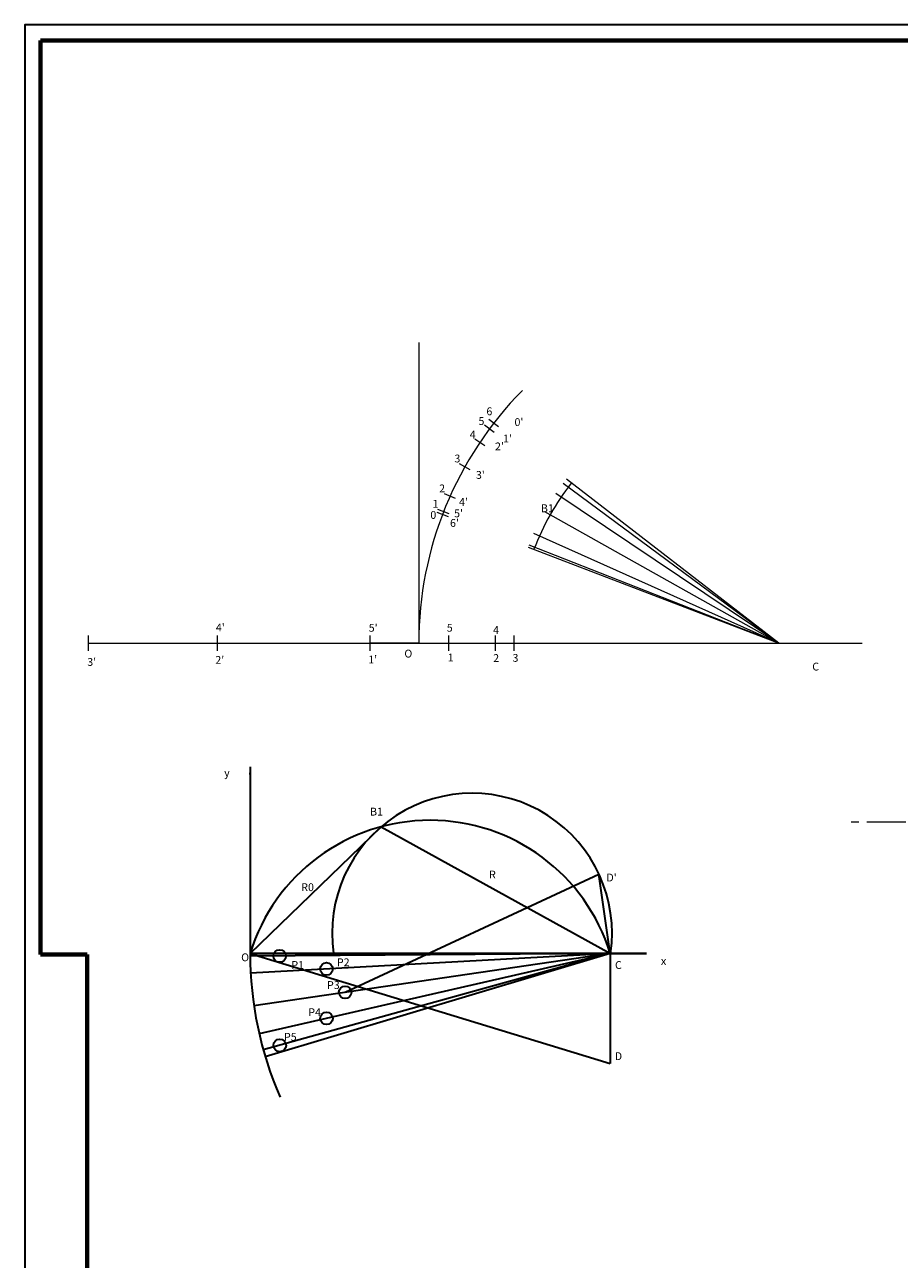
# Model space of a CAD drawing. Units: inches. Extents: x 264 to 1105, y 73 to 667.
# Drawn here: x 264 to 543, y 273 to 667 of the extents above; entities that cross this region are included whole.
import ezdxf

# ---------------------------------------------------------------- set-up
doc = ezdxf.new("R2010")
doc.units = ezdxf.units.IN
doc.header["$MEASUREMENT"] = 0
doc.linetypes.add('CENTER', pattern=[2, 1.25, -0.25, 0.25, -0.25])
doc.layers.get('0').update_dxf_attribs({"lineweight": 35})
for name, color, linetype, lineweight in [('AM_4', 3, 'Continuous', 15), ('AM_7', 4, 'CENTER', 15), ('Kontur', 7, 'Continuous', 70)]:
    doc.layers.add(name, color=color, linetype=linetype, lineweight=lineweight)
doc.dimstyles.new('AM_ISO$7', dxfattribs={"dimtxt": 5, "dimasz": 2.5, "dimexe": 1, "dimexo": 1, "dimgap": 1.5, "dimtad": 1, "dimdsep": 46, "dimtxsty": 'Standard', "dimcen": 0, "dimclrd": 256, "dimclre": 256, "dimclrt": 2, "dimadec": 0, "dimazin": 2, "dimtp": 0.1, "dimtm": 0.1, "dimtfac": 0.71, "dimtdec": 3, "dimtmove": 0, "dimatfit": 3, "dimfxl": 1, "dimlwd": -1, "dimlwe": -1, "dimarcsym": 0})

msp = doc.modelspace()

# ---------------------------------------------------------------- linework, layer by layer
at = {"color": 4}
for p, q in [((335.58, 429.99), (335.58, 370.34)), ((335.58, 370.34), (462.19, 370.34))]:
    msp.add_line(p, q, dxfattribs=at)
at = {"color": 2}
for p, q in [((335.58, 370.34), (377.42, 410.81)), ((377.42, 410.81), (450.72, 370.34))]:
    msp.add_line(p, q, dxfattribs=at)
at = {"color": 3}
for p, q in [((365.96, 357.93), (447.01, 395.73)), ((450.58, 370.34), (447.01, 395.73)), ((335.58, 370.34), (450.58, 335.18)), ((450.58, 370.34), (450.58, 335.18))]:
    msp.add_line(p, q, dxfattribs=at)
for q in [(335.58, 369.45), (335.75, 364.1), (336.79, 353.66), (338.47, 344.68), (339.79, 339.51), (340.42, 337.33)]:
    msp.add_line((450.58, 370.34), q)
at = {"color": 1}
for centre in [(345.04, 369.53), (359.97, 365.41), (365.96, 357.93), (359.97, 349.6), (345.05, 340.97)]:
    msp.add_circle(centre, 2, dxfattribs=at)
at = {"color": 5}
msp.add_arc((406.48, 376.83), 44.71, 351.6508, 188.3492, dxfattribs=at)
at = {"color": 6}
msp.add_arc((393.08, 352.76), 60.13, 17, 163, dxfattribs=at)
msp.add_arc((450.58, 370.34), 115, 180, 203.5279)
at = {"layer": 'AM_4'}
for p, q in [((389.43, 565.49), (389.43, 469.45)), ((504.43, 469.45), (436.59, 521.84)), ((504.43, 469.45), (436.59, 521.84)), ((504.43, 469.45), (433.26, 517.25)), ((504.43, 469.45), (433.26, 517.25)), ((504.43, 469.45), (435.55, 520.5)), ((504.43, 469.45), (435.55, 520.5)), ((504.43, 469.45), (426.17, 504.47)), ((504.43, 469.45), (426.17, 504.47)), ((504.43, 469.45), (424.71, 500.75)), ((504.43, 469.45), (424.71, 500.75)), ((283.82, 471.9), (283.82, 466.99)), ((283.82, 469.45), (531.04, 469.45)), ((389.43, 469.45), (373.8, 469.45)), ((389.43, 469.45), (398.9, 469.45))]:
    msp.add_line(p, q, dxfattribs=at)
at = {"layer": 'AM_4', "color": 1}
for p, q in [((414.91, 538.58), (411.85, 540.94)), ((413.57, 536.8), (410.46, 539.1)), ((410.54, 532.51), (407.33, 534.67)), ((405.83, 524.86), (402.46, 526.76)), ((401.19, 515.65), (397.66, 517.23)), ((395.23, 511.36), (398.84, 509.98)), ((399.15, 510.79), (395.55, 512.2)), ((325.01, 471.9), (325.01, 466.99)), ((373.8, 471.9), (373.8, 466.99)), ((398.9, 471.9), (398.9, 466.99)), ((413.83, 471.9), (413.83, 466.99)), ((419.81, 471.9), (419.81, 466.99))]:
    msp.add_line(p, q, dxfattribs=at)
at = {"layer": 'AM_4', "color": 2}
msp.add_line((504.43, 469.45), (429.69, 511.46), dxfattribs=at)
msp.add_line((504.43, 469.45), (429.69, 511.46), dxfattribs=at)
at = {"layer": 'AM_4', "color": 3}
msp.add_line((424.39, 500.17), (504.43, 469.45), dxfattribs=at)
msp.add_line((424.39, 500.17), (504.43, 469.45), dxfattribs=at)
at = {"layer": 'AM_4'}
for radius, start, end in [(115, 135.3843, 180), (83.74, 142.321, 159)]:
    msp.add_arc((504.43, 469.45), radius, start, end, dxfattribs=at)
at = {"layer": 'AM_7', "ltscale": 10}
msp.add_line((665.04, 412.34), (526.93, 412.34), dxfattribs=at)
at = {"layer": 'Kontur'}
for p, q in [((1099.57, 662.05), (268.57, 662.05)), ((268.57, 662.05), (268.57, 370.05)), ((283.57, 370.05), (268.57, 370.05)), ((283.57, 78.05), (283.57, 370.05))]:
    msp.add_line(p, q, dxfattribs=at)
at = {"layer": 'Kontur', "lineweight": 30}
msp.add_lwpolyline([(263.57, 73.05), (1104.57, 73.05), (1104.57, 667.05), (263.57, 667.05)], close=True, dxfattribs=at)

# ---------------------------------------------------------------- texts
at = {"char_height": 2.5, "attachment_point": 1}
for s, insert, width in [('y', (327.29, 429.32), 31.8073), ('B1', (373.89, 416.9), 1.8316), ("D'", (449.38, 395.85), 11.9539), ('x', (466.81, 369.19), 7.2754)]:
    msp.add_mtext(s, dxfattribs=dict(at, insert=insert, width=width))
at = {"color": 2, "char_height": 2.5, "attachment_point": 1}
for s, insert, width in [('R', (411.9, 396.8), 0.9906), ('R0', (351.91, 392.77), 1.1363)]:
    msp.add_mtext(s, dxfattribs=dict(at, insert=insert, width=width))
at = {"color": 3, "char_height": 2.5, "attachment_point": 1}
for s, insert, width in [('O', (332.72, 370.36), 11.3798), ('C', (452.14, 367.89), 3.1139)]:
    msp.add_mtext(s, dxfattribs=dict(at, insert=insert, width=width))
at = {"color": 1, "char_height": 2.5, "attachment_point": 1}
for s, insert, width in [('P1', (348.76, 367.91), 1.5727), ('P2', (363.3, 368.77), 4.2177), ('P3', (360.15, 361.5), 11.2748), ('P4', (354.17, 352.83), 1.1571), ('P5', (346.4, 344.95), 3.355)]:
    msp.add_mtext(s, dxfattribs=dict(at, insert=insert, width=width))
at = {"extrusion": (0, 0, -1), "insert": (452.07, 336.29), "char_height": 2.5, "width": 20.3906, "attachment_point": 1, "text_direction": (1, 0, 0)}
msp.add_mtext('D', dxfattribs=at)
at = {"layer": 'AM_4', "char_height": 2.5, "attachment_point": 1}
for s, insert, width in [('6', (411.06, 544.79), 1.4602), ('5', (408.53, 541.67), 2.9204), ("0'", (420.03, 541.36), 4.2832), ('4', (405.71, 537.33), 1.1682), ("2'", (413.8, 533.58), 1.9469), ("1'", (416.35, 536.09), 1.0666), ('3', (400.84, 529.71), 1.5691), ("3'", (407.71, 524.46), 3.9025), ('2', (395.97, 520.16), 0.5868), ('1', (393.85, 515.23), 1.8327), ("4'", (402.29, 515.82), 4.0079), ('B1', (428.47, 513.82), 2.9634), ('0', (393.15, 511.69), 1.5299), ("6'^I", (399.44, 509.11), 3.1595), ("5'", (400.75, 512.18), 2.531), ("4'", (324.65, 475.74), 1.9717), ("5'", (373.47, 475.62), 4.8569), ('5', (398.41, 475.64), 2.5839), ('4', (413.19, 474.93), 3.4452), ("2'", (324.46, 465.37), 8.1372), ("1'", (373.32, 465.52), 3.2086), ('O', (384.85, 467.38), 6.7402), ('1', (398.69, 466.17), 2.871), ('2', (413.23, 465.97), 2.549), ('3', (419.4, 466.02), 5.5664), ("3'", (283.56, 464.72), 5.532), ('C', (515.15, 463.23), 11.7749)]:
    msp.add_mtext(s, dxfattribs=dict(at, insert=insert, width=width))

# ---------------------------------------------------------------- leaders
for points in [[(335.58, 429.99), (335.58, 370.34)], [(462.19, 370.34), (335.58, 370.34)]]:
    msp.add_leader(points, dimstyle='AM_ISO$7', override={"dimgap": 1.5, "dimtad": 0})

doc.saveas('drawing.dxf')
